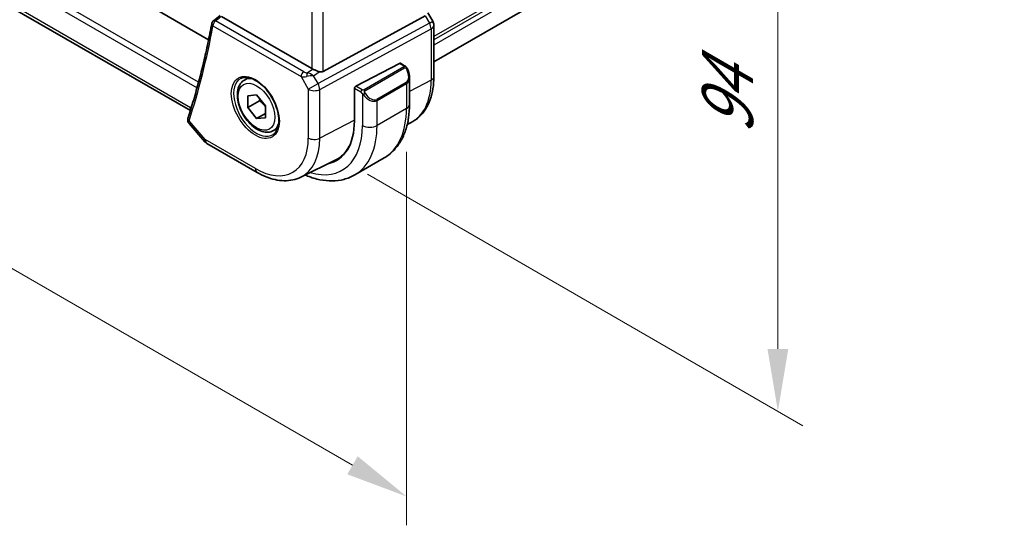
# Model space of a CAD drawing. Units: millimetres. Extents: x 0 to 4928, y 0 to 843.
# Drawn here: x 326 to 445, y 340 to 401 of the extents above; entities that cross this region are included whole.
import ezdxf

# ---------------------------------------------------------------- set-up
doc = ezdxf.new("R2010")
doc.units = ezdxf.units.MM
for name, color, linetype, lineweight in [('Dimension (ISO)', 7, 'Continuous', 18), ('Visible (ISO)', 7, 'Continuous', 35), ('Visible Narrow (ISO)', 7, 'Continuous', 25)]:
    doc.layers.add(name, color=color, linetype=linetype, lineweight=lineweight)
doc.styles.add('Note Text (TK)', font='MS PGothic.ttf')
doc.dimstyles.new('Default - Method 1b (TK)', dxfattribs={"dimscale": 3, "dimtxt": 2.5, "dimasz": 2.5, "dimexe": 1, "dimexo": 1.5, "dimgap": 1, "dimtad": 1, "dimtoh": 1, "dimrnd": 1e-08, "dimdsep": 46, "dimtxsty": 'Note Text (TK)', "dimcen": 0.09, "dimdle": 5, "dimclrd": 100, "dimclre": 100, "dimclrt": 7, "dimadec": 1, "dimazin": 1, "dimtfac": 1, "dimtmove": 0, "dimatfit": 3, "dimfxl": 0, "dimtolj": 1, "dimlwd": -1, "dimlwe": -1, "dimarcsym": 0})

# ---------------------------------------------------------------- blocks, each defined once
blk = doc.blocks.new('*D16')
at = {"layer": 'Defpoints', "color": 0, "transparency": 16777216}
for p in [(232.22, 471.67), (372.93, 390.43), (372.93, 343.8)]:
    blk.add_point(p, dxfattribs=at)
at = {"layer": 'Dimension (ISO)', "color": 100, "transparency": 16777216}
for p, q in [((232.22, 466.48), (232.22, 421.57)), ((238.71, 421.29), (366.44, 347.55)), ((372.93, 385.23), (372.93, 340.33))]:
    blk.add_line(p, q, dxfattribs=at)
for points in [[(239.34, 422.37), (238.09, 420.21), (232.22, 425.04)], [(367.06, 348.63), (365.81, 346.46), (372.93, 343.8)]]:
    blk.add_solid(points, dxfattribs=at)
at = {"layer": 'Dimension (ISO)', "color": 7, "transparency": 16777216, "insert": (289.72, 398.84), "char_height": 7.5, "attachment_point": 4, "rotation": 330, "style": 'Note Text (TK)'}
blk.add_mtext('\\A1;{\\Q-30.000;\\W0.816;\\H0.816x;199}', dxfattribs=at)
blk = doc.blocks.new('*D17')
at = {"layer": 'Defpoints', "color": 0, "transparency": 16777216}
for p in [(362.44, 462.62), (417.6, 430.78), (363.74, 385.12)]:
    blk.add_point(p, dxfattribs=at)
at = {"layer": 'Dimension (ISO)', "color": 100, "transparency": 16777216}
for p, q in [((366.94, 460.02), (420.6, 429.05)), ((417.6, 361.53), (417.6, 423.28)), ((368.24, 382.53), (420.6, 352.3))]:
    blk.add_line(p, q, dxfattribs=at)
for points in [[(416.35, 423.28), (418.85, 423.28), (417.6, 430.78)], [(416.35, 361.53), (418.85, 361.53), (417.6, 354.03)]]:
    blk.add_solid(points, dxfattribs=at)
at = {"layer": 'Dimension (ISO)', "color": 7, "transparency": 16777216, "insert": (411.54, 387.33), "char_height": 7.5, "attachment_point": 4, "rotation": 90, "style": 'Note Text (TK)'}
blk.add_mtext('\\A1;{\\Q30.000;\\W0.816;\\H0.816x;94}', dxfattribs=at)

msp = doc.modelspace()

# ---------------------------------------------------------------- linework, layer by layer
at = {"layer": 'Visible (ISO)'}
for p, q in [((349.1395, 398.6958), (246.2213, 458.1157)), ((346.9391, 390.1718), (242.6865, 450.3621)), ((444.7581, 435.5864), (376.2261, 396.0194)), ((361.5332, 395.2146), (350.7022, 401.4679)), ((362.9094, 394.8827), (375.1881, 401.5582)), ((376.0921, 400.9248), (375.519, 401.9175)), ((376.2261, 400.4248), (376.2261, 394.2492)), ((372.1052, 395.847), (366.8216, 393.1003)), ((372.2104, 395.8538), (372.7098, 395.5655)), ((353.4323, 393.8291), (353.9574, 394.1322)), ((373.2968, 394.1862), (373.2968, 390.9409)), ((353.8388, 391.9542), (354.8995, 392.0489)), ((353.8388, 390.54), (353.8388, 391.9542)), ((354.8995, 392.0489), (355.9601, 390.7294)), ((366.6728, 392.8596), (366.6728, 388.9404)), ((355.253, 391.3565), (353.8388, 390.54)), ((354.8994, 389.2205), (353.8388, 390.54)), ((355.9601, 389.8329), (354.8994, 389.2205)), ((355.9601, 390.7294), (355.9601, 389.3152)), ((346.7976, 388.6095), (348.6786, 386.4376)), ((355.9601, 389.3152), (354.8994, 389.2205)), ((373.0231, 388.502), (373.4219, 388.6993)), ((356.9323, 387.7669), (357.4574, 388.07)), ((348.9346, 386.2262), (354.9652, 382.7444)), ((360.2402, 382.1773), (364.4225, 384.2466)), ((370.2383, 384.4794), (366.7028, 382.4382))]:
    msp.add_line(p, q, dxfattribs=at)
for centre, radius, start, end in [((350.011, 400.5692), 0.5, 127.825108, 169.668407), ((375.2261, 400.4248), 1, 0, 30), ((349.4346, 387.0922), 1, 220.893395, 240)]:
    msp.add_arc(centre, radius, start, end, dxfattribs=at)
for centre, major_axis, ratio, start_param, end_param in [((-19300.9681, 10085.6181), (25913.4707, 2061.0702), 0.62528976, 5.52199199, 5.52204113), ((372.1052, 395.6837), (0.1083, 0.1683), 0.60672809, 0.02906957, 0.81446773), ((362.2403, 395.6943), (-0.9987, -0.083), 0.6252357, 0.73345339, 0.86760152), ((362.2403, 396.1303), (0.6652, -1.2497), 0.59746816, 5.75718659, 6.28845997), ((366.8216, 392.937), (-0.1083, -0.1683), 0.60672809, 3.95606039, 5.52685671), ((347.6537, 390.914), (-0.6441, -0.7798), 0.43116621, 5.57022507, 6.06474166), ((359.3189, 393.1862), (5.2, -9.0067), 0.57735027, 6.1004637, 7.06858347), ((359.4825, 393.2822), (-5.1242, 8.9374), 0.57533144, 3.10639349, 3.48908257), ((359.4957, 393.2883), (5.2066, -9.018), 0.57735027, 6.10055552, 6.22914806)]:
    msp.add_ellipse(centre, major_axis=major_axis, ratio=ratio, start_param=start_param, end_param=end_param, dxfattribs=at)
for points, knots in [([(349.5191, 400.6589), (349.3739, 399.8622), (349.2194, 399.073), (348.8922, 397.5099), (348.7194, 396.736), (348.3557, 395.2041), (348.1647, 394.446), (347.7646, 392.9462), (347.5555, 392.2044), (347.1194, 390.7374), (346.8924, 390.0123), (346.6564, 389.2958)], [0.188202659, 0.188202659, 0.188202659, 0.188202659, 0.212409195, 0.212409195, 0.236615731, 0.236615731, 0.260822268, 0.260822268, 0.285028804, 0.285028804, 0.30923534, 0.30923534, 0.30923534, 0.30923534]), ([(372.7098, 395.5655), (372.728, 395.555), (372.7452, 395.5436), (372.7871, 395.5142), (372.8118, 395.4953), (372.8553, 395.4555), (372.874, 395.4357), (372.9133, 395.389), (372.9335, 395.3613), (372.9668, 395.3098), (372.9811, 395.2863), (373.0112, 395.2335), (373.0266, 395.2039), (373.0415, 395.1742)], [0, 0, 0, 0, 0.0070643197, 0.0070643197, 0.0176733624, 0.0176733624, 0.0259895328, 0.0259895328, 0.0361442836, 0.0361442836, 0.0443949508, 0.0443949508, 0.0543815384, 0.0543815384, 0.0543815384, 0.0543815384]), ([(362.4407, 394.85), (362.4264, 394.8541), (362.4122, 394.8584), (362.2958, 394.8945), (362.1813, 394.9371), (361.9537, 395.0279), (361.8404, 395.076), (361.7047, 395.1341), (361.6687, 395.1495), (361.6341, 395.1643)], [0.3797471219, 0.3797471219, 0.3797471219, 0.3797471219, 0.3845079388, 0.3845079388, 0.4191014132, 0.4191014132, 0.4536948877, 0.4536948877, 0.4663146534, 0.4663146534, 0.4663146534, 0.4663146534]), ([(373.0415, 395.1742), (373.0739, 395.1093), (373.1035, 395.0435), (373.157, 394.9107), (373.1808, 394.8437), (373.2221, 394.7098), (373.2396, 394.6428), (373.2679, 394.5098), (373.2786, 394.4437), (373.2931, 394.3134), (373.2968, 394.2491), (373.2968, 394.1862)], [-1.466456207, -1.466456207, -1.466456207, -1.466456207, -1.330244598, -1.330244598, -1.194032989, -1.194032989, -1.057821381, -1.057821381, -0.921609772, -0.921609772, -0.785398163, -0.785398163, -0.785398163, -0.785398163]), ([(356.9323, 387.7669), (356.7432, 387.6577), (356.5294, 387.5933), (356.0681, 387.5535), (355.8197, 387.5854), (355.294, 387.7444), (355.0165, 387.8841), (354.4728, 388.2574), (354.2073, 388.4946), (353.721, 389.0356), (353.4999, 389.339), (353.1213, 389.9823), (352.9635, 390.3218), (352.7254, 391.0081), (352.6453, 391.3547), (352.5751, 392.026), (352.5854, 392.3506), (352.7081, 392.9386), (352.8182, 393.2047), (353.1052, 393.5899), (353.2576, 393.7282), (353.4323, 393.8291)], [3.92696098, 3.92696098, 3.92696098, 3.92696098, 4.19080615, 4.19080615, 4.47873624, 4.47873624, 4.8066881, 4.8066881, 5.146303, 5.146303, 5.48328824, 5.48328824, 5.81860199, 5.81860199, 6.15532353, 6.15532353, 6.49488403, 6.49488403, 6.82471726, 6.82471726, 7.06855363, 7.06855363, 7.06855363, 7.06855363]), ([(352.9982, 394.0273), (353.2111, 394.1384), (353.4628, 394.1861), (354.0042, 394.1404), (354.2868, 394.0591), (354.8599, 393.782), (355.1495, 393.5903), (355.7123, 393.1129), (355.9854, 392.8272), (356.4864, 392.1891), (356.7141, 391.8366), (357.0992, 391.1018), (357.2565, 390.7195), (357.4846, 389.9664), (357.5555, 389.5957), (357.6059, 388.9058), (357.5858, 388.5867), (357.4622, 388.0304), (357.3585, 387.7944), (357.1263, 387.4783), (357.0138, 387.3724), (356.8869, 387.2918)], [3.95168604, 3.95168604, 3.95168604, 3.95168604, 4.30898817, 4.30898817, 4.63132462, 4.63132462, 4.94280445, 4.94280445, 5.25494337, 5.25494337, 5.56846939, 5.56846939, 5.88232946, 5.88232946, 6.19532337, 6.19532337, 6.50679228, 6.50679228, 6.8203244, 6.8203244, 7.04388825, 7.04388825, 7.04388825, 7.04388825]), ([(376.2261, 394.2492), (376.2261, 393.7564), (376.191, 393.2781), (376.0472, 392.3605), (375.9384, 391.9213), (375.6433, 391.0935), (375.4568, 390.7048), (375.0039, 389.994), (374.7372, 389.672), (374.13, 389.1153), (373.7894, 388.8811), (373.4219, 388.6993)], [0, 0, 0, 0, 0.164492909, 0.164492909, 0.328985819, 0.328985819, 0.493478728, 0.493478728, 0.657971637, 0.657971637, 0.822464547, 0.822464547, 0.822464547, 0.822464547]), ([(373.2968, 390.9409), (373.2968, 390.3818), (373.2588, 389.8381), (373.1029, 388.7918), (372.9851, 388.2891), (372.6651, 387.3367), (372.4628, 386.8868), (371.9708, 386.0559), (371.6808, 385.6749), (371.0175, 385.0036), (370.6441, 384.7137), (370.2383, 384.4794)], [4.71238898, 4.71238898, 4.71238898, 4.71238898, 4.869468613, 4.869468613, 5.026548246, 5.026548246, 5.183627878, 5.183627878, 5.340707511, 5.340707511, 5.497787144, 5.497787144, 5.497787144, 5.497787144]), ([(346.6359, 389.2244), (346.6237, 389.1742), (346.6175, 389.1218), (346.6175, 389.0198), (346.6237, 388.9701), (346.6447, 388.8785), (346.6594, 388.8365), (346.6935, 388.7601), (346.7129, 388.7256), (346.754, 388.663), (346.7756, 388.635), (346.7976, 388.6095)], [-0.0845198706, -0.0845198706, -0.0845198706, -0.0845198706, -0.078798679, -0.078798679, -0.0730774873, -0.0730774873, -0.0673562957, -0.0673562957, -0.061635104, -0.061635104, -0.0559139124, -0.0559139124, -0.0559139124, -0.0559139124]), ([(346.6564, 389.2958), (346.6549, 389.2912), (346.6534, 389.2866), (346.6505, 389.2773), (346.6491, 389.2727), (346.6463, 389.2633), (346.6449, 389.2585), (346.6423, 389.2489), (346.6409, 389.2441), (346.6384, 389.2343), (346.6371, 389.2294), (346.6359, 389.2244)], [0, 0, 0, 0, 0.00106665877, 0.00106665877, 0.00213331753, 0.00213331753, 0.0031999763, 0.0031999763, 0.00426663507, 0.00426663507, 0.00533329383, 0.00533329383, 0.00533329383, 0.00533329383]), ([(354.9652, 382.7444), (355.3202, 382.5395), (355.6794, 382.3627), (356.4014, 382.0716), (356.7644, 381.9571), (357.4888, 381.797), (357.8504, 381.7514), (358.5645, 381.7364), (358.917, 381.7672), (359.6, 381.9108), (359.9302, 382.0239), (360.2402, 382.1773)], [4.71238898, 4.71238898, 4.71238898, 4.71238898, 4.862055336, 4.862055336, 5.011721692, 5.011721692, 5.161388048, 5.161388048, 5.311054405, 5.311054405, 5.460720761, 5.460720761, 5.460720761, 5.460720761]), ([(360.7493, 382.4292), (360.8474, 382.3869), (360.9456, 382.3464), (361.5359, 382.1135), (362.0301, 381.9643), (363.015, 381.7652), (363.5057, 381.7154), (364.4713, 381.726), (364.9462, 381.7867), (365.8592, 382.0255), (366.297, 382.2039), (366.7028, 382.4382)], [0.125710673, 0.125710673, 0.125710673, 0.125710673, 0.157079633, 0.157079633, 0.314159265, 0.314159265, 0.471238898, 0.471238898, 0.628318531, 0.628318531, 0.785398163, 0.785398163, 0.785398163, 0.785398163])]:
    msp.add_open_spline(points, degree=3, knots=knots, dxfattribs=at)
for points, weights in [([(355.2933, 391.559), (355.2761, 391.462), (355.253, 391.3565)], [1.03148706105, 1.01778911159, 1]), ([(355.253, 391.3565), (355.6916, 391.0106), (355.9601, 390.6446)], [1, 1.09062895348, 1.07507072371])]:
    msp.add_rational_spline(points, weights, degree=2, dxfattribs=at)
at = {"layer": 'Visible Narrow (ISO)'}
for p, q in [((347.934, 393.5816), (241.2877, 455.1539)), ((241.0359, 454.5199), (347.7504, 392.9083)), ((346.9466, 390.5057), (242.3614, 450.888)), ((444.8283, 438.6784), (376.2261, 399.0709)), ((444.8283, 438.2808), (376.2261, 398.6733)), ((444.8283, 437.6561), (376.2261, 398.0486)), ((362.9094, 394.8827), (362.9094, 436.3297)), ((361.5332, 435.6573), (361.5332, 395.2146)), ((375.1881, 401.5582), (375.6884, 400.6917)), ((349.6575, 400.3651), (360.2488, 394.2502)), ((360.5715, 394.8432), (349.9802, 400.9581)), ((375.6884, 400.6917), (362.2935, 393.4093)), ((375.6884, 400.6917), (376.0921, 400.9248)), ((362.5003, 392.7133), (375.8952, 399.9957)), ((375.8952, 399.9957), (375.8952, 393.8202)), ((372.1052, 395.847), (372.6098, 395.5556)), ((360.9897, 394.7162), (361.6341, 395.1643)), ((361.7422, 394.3642), (362.4407, 394.85)), ((362.2935, 393.4093), (361.7422, 394.3642)), ((372.6083, 395.4152), (367.8326, 392.6579)), ((367.9326, 392.5524), (372.7083, 395.3096)), ((360.2488, 394.2502), (361.124, 392.7342)), ((361.124, 392.7342), (362.2935, 393.4093)), ((372.8893, 393.5642), (369.3537, 391.5229)), ((369.3952, 391.3835), (372.9307, 393.4248)), ((372.9307, 393.4248), (372.9307, 390.4305)), ((375.8952, 393.8202), (373.2968, 392.4694)), ((361.124, 392.7342), (361.124, 386.8776)), ((362.5003, 386.8568), (362.5003, 392.7133)), ((366.6728, 392.8596), (367.4479, 392.4121)), ((367.5893, 392.6571), (366.8216, 393.1003)), ((367.6274, 392.2306), (367.6274, 388.3893)), ((369.3952, 388.3893), (369.3952, 391.3835)), ((347.0181, 390.4231), (346.9466, 390.5057)), ((372.9307, 390.4305), (369.3952, 388.3893)), ((348.7275, 386.684), (346.7778, 388.9353)), ((366.6728, 389.0259), (362.5003, 386.8568)), ((354.758, 383.2022), (348.7275, 386.684))]:
    msp.add_line(p, q, dxfattribs=at)
for centre, major_axis, ratio, start_param, end_param in [((254.6519, 476.1102), (-68.3866, 118.4491), 0.57735027, 3.61775548, 3.73878816), ((350.011, 400.5692), (-0.4919, 0.0897), 0.67517401, 0, 0.89895936), ((350.011, 400.5692), (0.25, 0.433), 0.57735027, 0.87266463, 2.35619449), ((350.011, 400.5692), (-0.3066, 0.3949), 0.56500652, 5.42283777, 6.28318531), ((375.2261, 400.4248), (0.4776, -0.8786), 0.53370151, 0.80021487, 1.58447784), ((375.2261, 400.4248), (1, 0), 0.57735027, 5.44542727, 6.28318531), ((372.6098, 395.3923), (0.1, 0.1732), 0.57735027, 0, 0.78539816), ((360.6023, 394.4543), (-0.25, -0.433), 0.57735027, 4.01425728, 5.49778714), ((360.8941, 395.1009), (-0.5871, 0.1624), 0.59831884, 1.1617686, 1.89608792), ((361.0205, 394.3273), (-0.0353, -0.4988), 0.1830009, 3.83117708, 4.83543902), ((361.2798, 394.0973), (1.0697, 0.1393), 0.2136044, 1.09626823, 1.88038536), ((361.2798, 394.0973), (-0.9635, 0.5203), 0.42935911, 4.45384776, 5.23796489), ((372.6083, 395.2519), (-0.1, 0.1732), 0.57735027, 4.71238898, 5.49778714), ((372.1468, 394.8501), (0.7425, -1.286), 0.57735027, 0, 1.46645621), ((372.8626, 395.0848), (0.1789, 0.0894), 0.0426352, 0, 0.9566049), ((354.8945, 390.6318), (1.945, -3.3688), 0.57735027, 3.11689743, 6.30788053), ((355.1823, 390.798), (-1.75, 3.0311), 0.57735027, 5.74410196, 6.28318531), ((360.9249, 394.712), (1.0047, 0.2454), 0.41510061, 3.87768144, 4.61200076), ((361.8312, 393.1424), (-0.4776, 0.8786), 0.53370151, 3.94180752, 4.72607049), ((372.7893, 393.5064), (0.1, -0.1732), 0.57735027, 0.78539816, 1.57079633), ((372.0468, 394.7924), (0.9283, -1.3395), 0.624963, 6.23160918, 7.01700735), ((368.1561, 398.2884), (5.4724, -9.4785), 0.57735027, 6.24611892, 7.06858347), ((375.2261, 394.2492), (1, 0), 0.57735027, 5.44542727, 6.28318531), ((361.8312, 393.1424), (1, 0), 0.57735027, 3.92699082, 5.44542727), ((367.5893, 392.4938), (0.1, 0.1732), 0.57735027, 0.78539816, 2.35619449), ((367.8502, 392.1909), (-0.1669, -0.1103), 0.0426352, 0.68790397, 2.18498776), ((368.5113, 392.7512), (0.9283, -1.3395), 0.624963, 4.76515298, 6.23160918), ((367.8326, 392.4946), (0.1, -0.1732), 0.57735027, 1.57079633, 2.35619449), ((368.6113, 392.8089), (0.7425, -1.286), 0.57735027, 4.8167291, 6.28318531), ((369.2537, 391.4652), (0.1, -0.1732), 0.57735027, 0.78539816, 1.57079633), ((372.0468, 390.9409), (1.25, 0), 0.57735027, 5.49778714, 6.28318531), ((363.7383, 395.7378), (6.5, -11.2583), 0.57735027, 0, 0.78539816), ((347.1217, 389.1059), (-0.4857, 0.1185), 0.78539862, 0, 0.92032197), ((347.1313, 389.1394), (-0.4749, 0.1564), 0.72566976, 0, 0.99566202), ((355.1823, 390.798), (1.75, -3.0311), 0.57735027, 0, 0.53908334), ((359.3189, 393.1862), (5.875, -10.1758), 0.57735027, 5.74227666, 7.06858347), ((360.2028, 393.6965), (6.5, -11.2583), 0.57735027, 0, 0.78539816), ((368.5113, 388.8996), (-1.25, 0), 0.57735027, 0.78539816, 2.35619449), ((349.4346, 387.0922), (-0.7559, -0.6547), 0.25819889, 5.64266299, 6.28318531), ((349.4346, 387.0922), (-0.5, -0.866), 0.57735027, 5.49778714, 6.28318531), ((354.758, 390.553), (4.5014, -7.7967), 0.57735027, 5.49778714, 7.06858347), ((355.4281, 390.9399), (5.0008, -8.6616), 0.57735027, 6.24611892, 7.06858347), ((361.8312, 387.2859), (-1, 0), 0.57735027, 0.78539816, 2.30383461), ((355.4652, 383.6105), (-0.5, -0.866), 0.57735027, 5.49778714, 6.28318531)]:
    msp.add_ellipse(centre, major_axis=major_axis, ratio=ratio, start_param=start_param, end_param=end_param, dxfattribs=at)
for centre, major_axis in [((354.758, 390.553), (-2.0449, 3.5419)), ((354.8995, 390.6347), (-1.55, 2.6847))]:
    msp.add_ellipse(centre, major_axis=major_axis, ratio=0.57735027, dxfattribs=at)
for points, knots in [([(349.9802, 400.9581), (350.0445, 401.008), (350.1088, 401.0579), (350.1731, 401.1079), (350.337, 401.2351), (350.5008, 401.3623), (350.6647, 401.4895)], [0.09638199, 0.09638199, 0.09638199, 0.09638199, 0.125980707, 0.125980707, 0.125980707, 0.201410663, 0.201410663, 0.201410663, 0.201410663]), ([(372.6098, 395.5556), (372.6587, 395.5274), (372.68, 395.4658), (372.6335, 395.4312), (372.6256, 395.4252), (372.6167, 395.42), (372.6083, 395.4152)], [0, 0, 0, 0, 0.85378669, 0.85378669, 0.85378669, 1, 1, 1, 1]), ([(372.7083, 395.3096), (372.7634, 395.3414), (372.8387, 395.3197), (372.9002, 395.2432), (372.9271, 395.2098), (372.9474, 395.1729), (372.9626, 395.1425)], [0, 0, 0, 0, 0.69625733, 0.69625733, 0.69625733, 1, 1, 1, 1]), ([(367.8326, 392.6579), (367.7837, 392.6297), (367.6769, 392.6161), (367.6172, 392.6425), (367.6069, 392.647), (367.5978, 392.6522), (367.5893, 392.6571)], [0, 0, 0, 0, 0.85253061, 0.85253061, 0.85253061, 1, 1, 1, 1]), ([(367.9502, 392.2486), (367.8976, 392.3282), (367.8491, 392.4815), (367.9005, 392.5302), (367.9094, 392.5386), (367.921, 392.5456), (367.9326, 392.5524)], [0, 0, 0, 0, 0.85304448, 0.85304448, 0.85304448, 1, 1, 1, 1]), ([(346.7977, 388.6096), (346.7791, 388.631), (346.7641, 388.6545), (346.7393, 388.7144), (346.7328, 388.7523), (346.738, 388.8195), (346.7438, 388.8465), (346.7534, 388.8741)], [0.0559139124, 0.0559139124, 0.0559139124, 0.0559139124, 0.0649277431, 0.0649277431, 0.0769844369, 0.0769844369, 0.0845198706, 0.0845198706, 0.0845198706, 0.0845198706]), ([(346.7534, 388.8741), (346.7569, 388.8838), (346.7606, 388.8938), (346.7687, 388.9142), (346.7731, 388.9246), (346.7778, 388.9353)], [-0.00533329383, -0.00533329383, -0.00533329383, -0.00533329383, -0.00266664692, -0.00266664692, 0, 0, 0, 0])]:
    msp.add_open_spline(points, degree=3, knots=knots, dxfattribs=at)
for points in [[(367.4479, 392.4121), (367.4738, 392.3972), (367.6056, 392.2593), (367.6274, 392.2306)], [(367.6274, 392.2306), (367.6371, 392.2178), (367.7145, 392.1143), (367.7243, 392.1012)]]:
    msp.add_open_spline(points, degree=3, dxfattribs=at)

# ---------------------------------------------------------------- dimensions: what is measured, and where the dimension line sits
at = {"layer": 'Dimension (ISO)', "color": 100, "true_color": 0x00ff3f}
for base, p1, p2, angle, text, override, picture, middle in [((372.9307, 343.7973), (232.2164, 471.672), (372.9307, 390.4305), 150, '{\\Q-30.000;\\W0.816;\\H0.816x;<>}', {"dimtoh": 0, "dimlfac": 1.224745, "dimtofl": 0, "dimatfit": 1}, '*D16', (291.2335, 390.9652)), ((417.5961, 430.7792), (363.7383, 385.1233), (362.4418, 462.6226), 270, '{\\Q30.000;\\W0.816;\\H0.816x;<>}', {"dimtoh": 0, "dimdec": 2, "dimlfac": 1.212915, "dimtp": 0, "dimtm": 0, "dimtdec": 2, "dimtofl": 0, "dimatfit": 1}, '*D17', (417.5961, 392.4038))]:
    dim = msp.add_linear_dim(base=base, p1=p1, p2=p2, angle=angle, text=text, dimstyle='Default - Method 1b (TK)', override=override, dxfattribs=at)
    dim.commit()
    dim.dimension.update_dxf_attribs({"geometry": picture, "text_midpoint": middle, "dimtype": 160})

doc.saveas('drawing.dxf')
